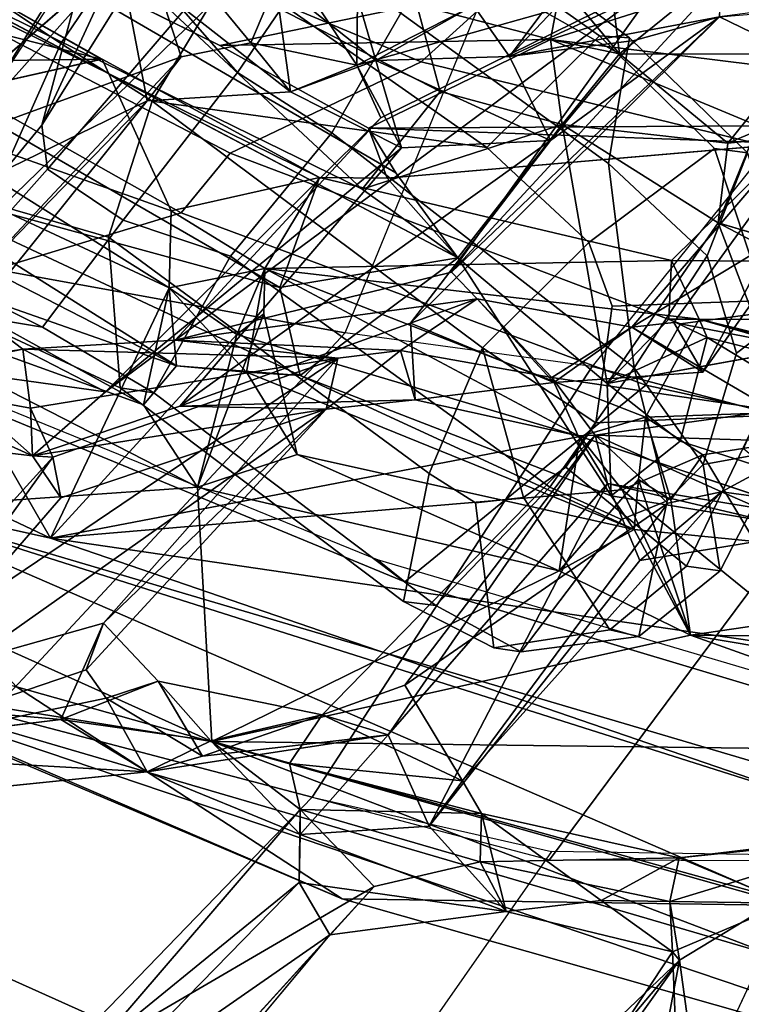
# Model space of a CAD drawing. Units: inches. Extents: x -2 to 132, y -6 to 122.
# Drawn here: x 32 to 33, y 16 to 17 of the extents above; entities that cross this region are included whole.
import ezdxf

# ---------------------------------------------------------------- set-up
doc = ezdxf.new("R2010")
doc.units = ezdxf.units.IN
doc.header["$MEASUREMENT"] = 0
for name, color, linetype in [('SEAT-BACK', 5, 'Continuous'), ('SEAT-BACKFABRIC', 5, 'Continuous'), ('SEAT-FRAME', 5, 'Continuous'), ('SEAT-KNOBS', 5, 'Continuous'), ('SEAT-OTHER', 7, 'Continuous')]:
    doc.layers.add(name, color=color, linetype=linetype)
doc.styles.get("Standard").update_dxf_attribs({"font": 'arial.ttf'})

# ---------------------------------------------------------------- blocks, each defined once
blk = doc.blocks.new('1mirra2_arms_adjlumbar_bfly_0t')
at = {"layer": 'SEAT-BACK'}
for points in [[(-8.9319, 6.268, 16.6044), (-9.2923, 5.7141, 16.4663), (-8.6655, 7.192, 17.3037)], [(-9.2923, 5.7141, 16.4663), (-8.9229, 6.5725, 17.0716), (-8.6655, 7.192, 17.3037)], [(-8.679, 6.2102, 16.8522), (-8.2516, 7.1122, 17.4534), (-7.9681, 6.6189, 17.8015)], [(-8.2516, 7.1122, 17.4534), (-8.679, 6.2102, 16.8522), (-8.5973, 6.5777, 16.8914)], [(-7.6295, 7.0484, 18.3658), (-7.8635, 6.124, 18.2208), (-7.8691, 6.543, 18.0207)], [(-7.6381, 6.5219, 18.5571), (-7.8635, 6.124, 18.2208), (-7.6295, 7.0484, 18.3658)], [(-8.592, 5.9599, 17.3577), (-8.6485, 6.7714, 17.3696), (-9.0247, 5.9358, 16.8667)], [(-8.6485, 6.7714, 17.3696), (-8.9229, 6.5725, 17.0716), (-9.0247, 5.9358, 16.8667)], [(-8.2302, 6.6665, 17.8034), (-8.6485, 6.7714, 17.3696), (-8.592, 5.9599, 17.3577)], [(-8.592, 5.9599, 17.3577), (-8.4518, 6.0521, 17.5187), (-8.2302, 6.6665, 17.8034)], [(-8.4518, 6.0521, 17.5187), (-8.2164, 6.4773, 17.8484), (-8.2302, 6.6665, 17.8034)], [(-8.2524, 5.8201, 17.9895), (-7.7803, 6.6358, 18.6547), (-8.0662, 6.5026, 18.1054)], [(-8.2529, 6.0082, 17.507), (-8.679, 6.2102, 16.8522), (-7.9681, 6.6189, 17.8015)], [(-8.2704, 6.372, 33.7624), (-7.8596, 5.9878, 32.4223), (-8.0945, 6.6296, 33.4658)], [(-7.9474, 6.4955, 17.9188), (-8.2529, 6.0082, 17.507), (-7.9681, 6.6189, 17.8015)], [(-8.1536, 6.6255, 33.4063), (-7.6919, 6.0924, 31.825), (-8.1608, 6.51, 33.298)], [(-7.5827, 6.0775, 31.7628), (-8.0945, 6.6296, 33.4658), (-7.8596, 5.9878, 32.4223)], [(-8.9229, 6.5725, 17.0716), (-9.7121, 4.2369, 16.0076), (-9.3892, 4.9798, 16.4293)], [(-9.7121, 4.2369, 16.0076), (-8.9229, 6.5725, 17.0716), (-9.2923, 5.7141, 16.4663)], [(-8.5973, 6.5777, 16.8914), (-9.1402, 4.8665, 16.2525), (-9.5099, 3.4903, 15.6849)], [(-9.5099, 3.4903, 15.6849), (-9.3039, 4.9489, 16.0107), (-8.5973, 6.5777, 16.8914)], [(-9.0247, 5.9358, 16.8667), (-8.9229, 6.5725, 17.0716), (-9.3892, 4.9798, 16.4293)], [(-8.9319, 6.268, 16.6044), (-8.5973, 6.5777, 16.8914), (-9.3039, 4.9489, 16.0107)], [(-8.5973, 6.5777, 16.8914), (-8.679, 6.2102, 16.8522), (-9.1402, 4.8665, 16.2525)], [(-9.0765, 6.0457, 35.638), (-9.1106, 6.3794, 35.9008), (-9.0465, 6.5709, 35.855)], [(-8.9508, 6.1152, 35.3701), (-9.0765, 6.0457, 35.638), (-9.0465, 6.5709, 35.855)], [(-8.9532, 6.5808, 35.8803), (-8.5409, 6.2062, 34.4256), (-9.0465, 6.5709, 35.855)], [(-8.4593, 5.7412, 33.7654), (-9.0465, 6.5709, 35.855), (-8.6099, 6.1928, 34.4113)], [(-9.0465, 6.5709, 35.855), (-8.4593, 5.7412, 33.7654), (-8.9028, 6.1493, 35.2194)], [(-8.5409, 6.2062, 34.4256), (-8.6099, 6.1928, 34.4113), (-9.0465, 6.5709, 35.855)], [(-8.9508, 6.1152, 35.3701), (-9.0465, 6.5709, 35.855), (-8.9028, 6.1493, 35.2194)], [(-9.0036, 6.3267, 35.9251), (-8.9873, 6.1928, 35.7647), (-8.9532, 6.5808, 35.8803)], [(-8.9532, 6.5808, 35.8803), (-8.9873, 6.1928, 35.7647), (-8.8232, 6.1199, 35.2511)], [(-8.5409, 6.2062, 34.4256), (-8.9532, 6.5808, 35.8803), (-8.3727, 5.7211, 33.7976)], [(-8.9532, 6.5808, 35.8803), (-8.8232, 6.1199, 35.2511), (-8.3727, 5.7211, 33.7976)], [(-8.3892, 6.4103, 33.8649), (-8.5386, 6.2405, 34.1683), (-8.4999, 6.5701, 34.3222)], [(-8.4999, 6.5701, 34.3222), (-8.5386, 6.2405, 34.1683), (-8.4032, 6.54, 34.3122)], [(-8.5386, 6.2405, 34.1683), (-8.4575, 6.2444, 34.2604), (-8.4032, 6.54, 34.3122)], [(-8.4032, 6.54, 34.3122), (-8.4575, 6.2444, 34.2604), (-8.357, 6.2571, 33.9834)], [(-8.2704, 6.372, 33.7624), (-8.4032, 6.54, 34.3122), (-8.357, 6.2571, 33.9834)], [(-7.8691, 6.543, 18.0207), (-7.8635, 6.124, 18.2208), (-7.9474, 6.4955, 17.9188)], [(-8.402, 5.7855, 17.7146), (-8.0662, 6.5026, 18.1054), (-8.3855, 5.996, 17.6622)], [(-8.402, 5.7855, 17.7146), (-8.2524, 5.8201, 17.9895), (-8.0662, 6.5026, 18.1054)], [(-7.9346, 6.0459, 32.3769), (-8.3892, 6.4103, 33.8649), (-8.1608, 6.51, 33.298)], [(-8.3855, 5.996, 17.6622), (-8.0662, 6.5026, 18.1054), (-8.1569, 6.4409, 17.9559)], [(-7.6919, 6.0924, 31.825), (-7.9346, 6.0459, 32.3769), (-8.1608, 6.51, 33.298)], [(-7.9474, 6.4955, 17.9188), (-8.122, 6.0049, 17.7206), (-8.2529, 6.0082, 17.507)], [(-8.0849, 5.6798, 18.3819), (-7.6834, 6.4994, 18.9224), (-8.2015, 5.5171, 18.1673)], [(-7.9474, 6.4955, 17.9188), (-7.8635, 6.122, 18.2216), (-8.122, 6.0049, 17.7206)], [(-7.5598, 6.2424, 19.3281), (-7.6834, 6.4994, 18.9224), (-8.0849, 5.6798, 18.3819)], [(-8.2164, 6.4773, 17.8484), (-8.4518, 6.0521, 17.5187), (-8.3855, 5.996, 17.6622)], [(-8.3855, 5.996, 17.6622), (-8.1569, 6.4409, 17.9559), (-8.2164, 6.4773, 17.8484)], [(-8.3892, 6.4103, 33.8649), (-8.4295, 6.1167, 33.9392), (-8.5386, 6.2405, 34.1683)], [(-8.4295, 6.1167, 33.9392), (-8.3892, 6.4103, 33.8649), (-8.357, 6.2571, 33.9834)], [(-7.9346, 6.0459, 32.3769), (-8.2704, 6.372, 33.7624), (-8.3892, 6.4103, 33.8649)], [(-8.3892, 6.4103, 33.8649), (-8.2704, 6.372, 33.7624), (-8.357, 6.2571, 33.9834)], [(-7.6034, 6.4021, 18.7911), (-7.7714, 5.5866, 18.7116), (-7.8406, 5.9221, 18.4072)], [(-7.9346, 6.0459, 32.3769), (-7.8596, 5.9878, 32.4223), (-8.2704, 6.372, 33.7624)], [(-9.2923, 5.7141, 16.4663), (-8.9319, 6.268, 16.6044), (-9.3039, 4.9489, 16.0107)], [(-8.4575, 6.2444, 34.2604), (-8.3727, 5.7211, 33.7976), (-8.357, 6.2571, 33.9834)], [(-8.357, 6.2571, 33.9834), (-8.3421, 5.998, 33.856), (-8.4295, 6.1167, 33.9392)], [(-8.3421, 5.998, 33.856), (-8.357, 6.2571, 33.9834), (-8.3727, 5.7211, 33.7976)], [(-8.4593, 5.7412, 33.7654), (-8.6099, 6.1928, 34.4113), (-8.5386, 6.2405, 34.1683)], [(-8.6099, 6.1928, 34.4113), (-8.5409, 6.2062, 34.4256), (-8.5386, 6.2405, 34.1683)], [(-8.4575, 6.2444, 34.2604), (-8.5409, 6.2062, 34.4256), (-8.3727, 5.7211, 33.7976)], [(-8.5386, 6.2405, 34.1683), (-8.5409, 6.2062, 34.4256), (-8.4575, 6.2444, 34.2604)], [(-8.4593, 5.7412, 33.7654), (-8.5386, 6.2405, 34.1683), (-8.4539, 5.9899, 33.8085)], [(-7.9185, 5.5471, 18.7116), (-7.5598, 6.2424, 19.3281), (-8.0849, 5.6798, 18.3819)], [(-7.7714, 5.5866, 18.7116), (-7.5598, 6.2424, 19.3281), (-7.9185, 5.5471, 18.7116)], [(-8.8703, 4.9002, 16.6078), (-9.1402, 4.8665, 16.2525), (-8.679, 6.2102, 16.8522)], [(-8.679, 6.2102, 16.8522), (-8.5963, 5.2377, 17.069), (-8.8703, 4.9002, 16.6078)], [(-8.3323, 5.8931, 17.4111), (-8.5057, 5.3094, 17.1853), (-8.679, 6.2102, 16.8522)], [(-8.3323, 5.8931, 17.4111), (-8.679, 6.2102, 16.8522), (-8.2529, 6.0082, 17.507)], [(-8.5057, 5.3094, 17.1853), (-8.5963, 5.2377, 17.069), (-8.679, 6.2102, 16.8522)], [(-9.0235, 5.9372, 35.7344), (-8.9873, 6.1928, 35.7647), (-9.0765, 6.0457, 35.638)], [(-8.9873, 6.1928, 35.7647), (-9.0235, 5.9372, 35.7344), (-8.922, 6.0269, 35.492)], [(-8.8232, 6.1199, 35.2511), (-8.9873, 6.1928, 35.7647), (-8.922, 6.0269, 35.492)], [(-9.354, 5.7349, 36.3251), (-9.7834, 6.0941, 37.9494), (-9.6558, 6.1689, 37.5534)], [(-9.2648, 5.7871, 36.0975), (-9.6558, 6.1689, 37.5534), (-9.5505, 6.1373, 37.4563)], [(-9.2648, 5.7871, 36.0975), (-9.354, 5.7349, 36.3251), (-9.6558, 6.1689, 37.5534)], [(-9.6864, 6.0366, 37.8449), (-9.2716, 5.6594, 36.33), (-9.5505, 6.1373, 37.4563)], [(-9.5505, 6.1373, 37.4563), (-9.1407, 5.7851, 36.0107), (-9.2648, 5.7871, 36.0975)], [(-9.1407, 5.7851, 36.0107), (-9.5505, 6.1373, 37.4563), (-9.2716, 5.6594, 36.33)], [(-8.9028, 6.1493, 35.2194), (-8.4593, 5.7412, 33.7654), (-8.8232, 6.1199, 35.2511)], [(-8.4593, 5.7412, 33.7654), (-8.3727, 5.7211, 33.7976), (-8.8232, 6.1199, 35.2511)], [(-8.3421, 5.998, 33.856), (-7.9636, 5.6479, 32.4506), (-8.4295, 6.1167, 33.9392)], [(-8.0648, 5.7523, 17.9973), (-8.122, 6.0049, 17.7206), (-7.8635, 6.122, 18.2216)], [(-8.9508, 6.1152, 35.3701), (-9.0498, 5.9516, 35.5381), (-9.0765, 6.0457, 35.638)], [(-9.0498, 5.9516, 35.5381), (-8.9508, 6.1152, 35.3701), (-8.922, 6.0269, 35.492)], [(-7.9346, 6.0459, 32.3769), (-7.6919, 6.0924, 31.825), (-7.9192, 5.8018, 32.2223)], [(-7.6919, 6.0924, 31.825), (-7.7297, 5.8277, 31.7857), (-7.9192, 5.8018, 32.2223)], [(-7.836, 5.8692, 32.3064), (-7.5827, 6.0775, 31.7628), (-7.8596, 5.9878, 32.4223)], [(-7.836, 5.8692, 32.3064), (-7.6925, 5.8087, 31.9172), (-7.5827, 6.0775, 31.7628)], [(-8.2529, 6.0082, 17.507), (-8.3855, 5.996, 17.6622), (-8.4518, 6.0521, 17.5187)], [(-9.0765, 6.0457, 35.638), (-9.0136, 5.6358, 35.3316), (-9.183, 5.7853, 35.8384)], [(-9.0765, 6.0457, 35.638), (-9.183, 5.7853, 35.8384), (-9.0235, 5.9372, 35.7344)], [(-9.0765, 6.0457, 35.638), (-9.0498, 5.9516, 35.5381), (-9.0136, 5.6358, 35.3316)], [(-8.922, 6.0269, 35.492), (-8.9797, 5.7479, 35.5224), (-9.0498, 5.9516, 35.5381)], [(-8.922, 6.0269, 35.492), (-9.0235, 5.9372, 35.7344), (-8.9797, 5.7479, 35.5224)], [(-8.2197, 5.8453, 17.5954), (-8.3962, 5.8766, 17.6213), (-8.2529, 6.0082, 17.507)], [(-8.2529, 6.0082, 17.507), (-8.3962, 5.8766, 17.6213), (-8.3855, 5.996, 17.6622)], [(-8.2529, 6.0082, 17.507), (-8.122, 6.0049, 17.7206), (-8.2197, 5.8453, 17.5954)], [(-8.2197, 5.8453, 17.5954), (-8.122, 6.0049, 17.7206), (-8.0648, 5.7523, 17.9973)], [(-8.4539, 5.9899, 33.8085), (-8.4432, 5.5897, 33.593), (-8.4593, 5.7412, 33.7654)], [(-8.4539, 5.9899, 33.8085), (-8.3131, 5.5974, 33.2102), (-8.4432, 5.5897, 33.593)], [(-8.3131, 5.5974, 33.2102), (-8.4539, 5.9899, 33.8085), (-8.0018, 5.3596, 32.1978)], [(-8.0147, 5.6132, 32.3884), (-8.0018, 5.3596, 32.1978), (-8.4539, 5.9899, 33.8085)], [(-8.3962, 5.8766, 17.6213), (-8.402, 5.7855, 17.7146), (-8.3855, 5.996, 17.6622)], [(-8.3595, 5.6148, 33.6718), (-8.3421, 5.998, 33.856), (-8.3727, 5.7211, 33.7976)], [(-8.3421, 5.998, 33.856), (-8.3595, 5.6148, 33.6718), (-8.2717, 5.4842, 33.3501)], [(-8.3421, 5.998, 33.856), (-8.2717, 5.4842, 33.3501), (-8.2261, 5.5278, 33.1666)], [(-8.3421, 5.998, 33.856), (-8.2261, 5.5278, 33.1666), (-7.728, 5.1712, 31.6809)], [(-7.728, 5.1712, 31.6809), (-7.9636, 5.6479, 32.4506), (-8.3421, 5.998, 33.856)], [(-8.9797, 5.7479, 35.5224), (-9.0136, 5.6358, 35.3316), (-9.0498, 5.9516, 35.5381)], [(-9.0247, 5.9358, 16.8667), (-8.7344, 5.3447, 17.1755), (-8.592, 5.9599, 17.3577)], [(-8.5365, 5.7904, 17.4629), (-8.592, 5.9599, 17.3577), (-8.7344, 5.3447, 17.1755)], [(-8.2969, 5.8472, 17.5108), (-8.3323, 5.8931, 17.4111), (-8.592, 5.9599, 17.3577)], [(-8.5365, 5.7904, 17.4629), (-8.2969, 5.8472, 17.5108), (-8.592, 5.9599, 17.3577)], [(-9.0247, 5.9358, 16.8667), (-9.4243, 4.4951, 16.3007), (-9.042, 4.5673, 16.7672)], [(-9.0247, 5.9358, 16.8667), (-9.3892, 4.9798, 16.4293), (-9.4243, 4.4951, 16.3007)], [(-9.183, 5.7853, 35.8384), (-9.1407, 5.7851, 36.0107), (-9.0235, 5.9372, 35.7344)], [(-9.1407, 5.7851, 36.0107), (-9.0625, 5.8034, 35.8319), (-9.0235, 5.9372, 35.7344)], [(-8.9797, 5.7479, 35.5224), (-9.0235, 5.9372, 35.7344), (-9.0625, 5.8034, 35.8319)], [(-8.8439, 5.1212, 17.0371), (-9.0247, 5.9358, 16.8667), (-9.042, 4.5673, 16.7672)], [(-9.0247, 5.9358, 16.8667), (-8.8439, 5.1212, 17.0371), (-8.7344, 5.3447, 17.1755)], [(-7.8301, 5.3596, 18.6783), (-7.9812, 5.6692, 18.2138), (-7.8406, 5.9221, 18.4072)], [(-7.8545, 5.2422, 18.93), (-7.5881, 5.275, 19.4783), (-7.4744, 5.9169, 19.5988)], [(-7.8301, 5.3596, 18.6783), (-7.8406, 5.9221, 18.4072), (-7.7714, 5.5866, 18.7116)], [(-8.5057, 5.3094, 17.1853), (-8.3323, 5.8931, 17.4111), (-8.2197, 5.8453, 17.5954)], [(-8.3323, 5.8931, 17.4111), (-8.2969, 5.8472, 17.5108), (-8.2197, 5.8453, 17.5954)], [(-8.402, 5.7855, 17.7146), (-8.3962, 5.8766, 17.6213), (-8.6643, 5.2172, 17.3363)], [(-8.6643, 5.2172, 17.3363), (-8.3962, 5.8766, 17.6213), (-8.5365, 5.7904, 17.4629)], [(-7.836, 5.8692, 32.3064), (-7.9192, 5.8018, 32.2223), (-7.8741, 5.689, 32.3264)], [(-7.8741, 5.689, 32.3264), (-7.6925, 5.8087, 31.9172), (-7.836, 5.8692, 32.3064)], [(-8.4731, 5.198, 17.2688), (-8.5057, 5.3094, 17.1853), (-8.2197, 5.8453, 17.5954)], [(-8.2197, 5.8453, 17.5954), (-8.3059, 5.1063, 17.609), (-8.4731, 5.198, 17.2688)], [(-8.2197, 5.8453, 17.5954), (-8.2064, 5.1537, 17.827), (-8.3059, 5.1063, 17.609)], [(-8.2197, 5.8453, 17.5954), (-8.0648, 5.7523, 17.9973), (-8.2064, 5.1537, 17.827)], [(-8.2015, 5.5171, 18.1673), (-8.2524, 5.8201, 17.9895), (-8.402, 5.7855, 17.7146)], [(-7.7297, 5.8277, 31.7857), (-7.8659, 5.6566, 31.9944), (-7.9192, 5.8018, 32.2223)], [(-7.8659, 5.6566, 31.9944), (-7.7297, 5.8277, 31.7857), (-7.7582, 5.688, 31.983)], [(-9.0625, 5.8034, 35.8319), (-9.1475, 5.4767, 35.9178), (-9.0915, 5.5094, 35.7436)], [(-9.1407, 5.7851, 36.0107), (-9.1475, 5.4767, 35.9178), (-9.0625, 5.8034, 35.8319)], [(-9.0625, 5.8034, 35.8319), (-9.0915, 5.5094, 35.7436), (-8.9797, 5.7479, 35.5224)], [(-8.0147, 5.6132, 32.3884), (-7.9192, 5.8018, 32.2223), (-7.8659, 5.6566, 31.9944)], [(-7.9192, 5.8018, 32.2223), (-8.0147, 5.6132, 32.3884), (-7.8741, 5.689, 32.3264)], [(-7.8741, 5.689, 32.3264), (-7.7582, 5.688, 31.983), (-7.6925, 5.8087, 31.9172)], [(-9.3142, 5.4347, 36.0559), (-9.354, 5.7349, 36.3251), (-9.2648, 5.7871, 36.0975)], [(-9.183, 5.7853, 35.8384), (-9.3142, 5.4347, 36.0559), (-9.2648, 5.7871, 36.0975)], [(-9.1689, 5.5656, 35.6819), (-9.3142, 5.4347, 36.0559), (-9.183, 5.7853, 35.8384)], [(-9.2294, 5.4792, 36.1459), (-9.1407, 5.7851, 36.0107), (-9.2716, 5.6594, 36.33)], [(-9.2648, 5.7871, 36.0975), (-9.1407, 5.7851, 36.0107), (-9.183, 5.7853, 35.8384)], [(-9.2294, 5.4792, 36.1459), (-9.1475, 5.4767, 35.9178), (-9.1407, 5.7851, 36.0107)], [(-9.183, 5.7853, 35.8384), (-9.0136, 5.6358, 35.3316), (-9.1689, 5.5656, 35.6819)], [(-8.6643, 5.2172, 17.3363), (-8.5365, 5.7904, 17.4629), (-8.7344, 5.3447, 17.1755)], [(-8.6068, 5.2563, 17.4632), (-8.402, 5.7855, 17.7146), (-8.6643, 5.2172, 17.3363)], [(-8.2015, 5.5171, 18.1673), (-8.402, 5.7855, 17.7146), (-8.6068, 5.2563, 17.4632)], [(-8.9797, 5.7479, 35.5224), (-9.0915, 5.5094, 35.7436), (-8.9292, 5.607, 35.3633)], [(-9.0136, 5.6358, 35.3316), (-8.9797, 5.7479, 35.5224), (-8.5037, 5.2835, 33.8802)], [(-8.9797, 5.7479, 35.5224), (-8.9292, 5.607, 35.3633), (-8.5037, 5.2835, 33.8802)], [(-8.3595, 5.6148, 33.6718), (-8.4593, 5.7412, 33.7654), (-8.4432, 5.5897, 33.593)], [(-8.3595, 5.6148, 33.6718), (-8.3727, 5.7211, 33.7976), (-8.4593, 5.7412, 33.7654)], [(-9.3039, 4.9489, 16.0107), (-9.7121, 4.2369, 16.0076), (-9.2923, 5.7141, 16.4663)], [(-7.8741, 5.689, 32.3264), (-7.9636, 5.6479, 32.4506), (-7.728, 5.1712, 31.6809)], [(-7.7722, 5.4906, 31.9288), (-7.8741, 5.689, 32.3264), (-7.728, 5.1712, 31.6809)], [(-7.8741, 5.689, 32.3264), (-7.7722, 5.4906, 31.9288), (-7.7582, 5.688, 31.983)], [(-7.7582, 5.688, 31.983), (-7.7722, 5.4906, 31.9288), (-7.8659, 5.6566, 31.9944)], [(-8.2015, 5.5171, 18.1673), (-7.9748, 5.3394, 18.676), (-8.0849, 5.6798, 18.3819)], [(-7.9185, 5.5471, 18.7116), (-8.0849, 5.6798, 18.3819), (-7.9748, 5.3394, 18.676)], [(-7.9812, 5.6692, 18.2138), (-8.0071, 4.9518, 18.3013), (-8.0661, 5.6373, 18.0356)], [(-8.0071, 4.9518, 18.3013), (-7.9812, 5.6692, 18.2138), (-7.9771, 5.0066, 18.389)], [(-7.9771, 5.0066, 18.389), (-7.9812, 5.6692, 18.2138), (-7.8301, 5.3596, 18.6783)], [(-8.0018, 5.3596, 32.1978), (-8.0147, 5.6132, 32.3884), (-7.8659, 5.6566, 31.9944)], [(-7.8659, 5.6566, 31.9944), (-7.8594, 5.4294, 31.8307), (-8.0018, 5.3596, 32.1978)], [(-7.7722, 5.4906, 31.9288), (-7.8594, 5.4294, 31.8307), (-7.8659, 5.6566, 31.9944)], [(-8.5855, 5.2624, 33.8631), (-9.1689, 5.5656, 35.6819), (-9.0136, 5.6358, 35.3316)], [(-8.5037, 5.2835, 33.8802), (-8.5855, 5.2624, 33.8631), (-9.0136, 5.6358, 35.3316)], [(-8.4056, 5.3569, 33.6664), (-8.2717, 5.4842, 33.3501), (-8.3595, 5.6148, 33.6718)], [(-8.9292, 5.607, 35.3633), (-9.0915, 5.5094, 35.7436), (-8.6195, 5.1597, 34.2388)], [(-8.6195, 5.1597, 34.2388), (-8.5037, 5.2835, 33.8802), (-8.9292, 5.607, 35.3633)], [(-8.4141, 5.3538, 33.4057), (-8.4432, 5.5897, 33.593), (-8.3131, 5.5974, 33.2102)], [(-8.4141, 5.3538, 33.4057), (-8.3131, 5.5974, 33.2102), (-8.2717, 5.4842, 33.3501)], [(-8.3131, 5.5974, 33.2102), (-8.0018, 5.3596, 32.1978), (-7.7915, 5.0718, 31.4876)], [(-8.5855, 5.2624, 33.8631), (-8.7167, 5.2073, 34.1905), (-9.1689, 5.5656, 35.6819)], [(-9.844, 5.4581, 37.9237), (-9.7924, 5.5545, 38.1218), (-9.3972, 5.1401, 36.4616)], [(-9.7924, 5.5545, 38.1218), (-9.7482, 5.4357, 37.9536), (-9.3972, 5.1401, 36.4616)], [(-8.4158, 5.2632, 17.8204), (-8.2015, 5.5171, 18.1673), (-8.6068, 5.2563, 17.4632)], [(-8.2015, 5.5171, 18.1673), (-8.4158, 5.2632, 17.8204), (-7.9748, 5.3394, 18.676)], [(-7.7285, 5.0688, 31.5643), (-7.728, 5.1712, 31.6809), (-8.2261, 5.5278, 33.1666)], [(-8.2261, 5.5278, 33.1666), (-7.7915, 5.0718, 31.4876), (-7.7285, 5.0688, 31.5643)], [(-8.6001, 5.0687, 34.1026), (-8.6195, 5.1597, 34.2388), (-9.0915, 5.5094, 35.7436)], [(-9.2229, 5.1407, 36.0169), (-9.2294, 5.4792, 36.1459), (-9.2973, 5.1562, 36.2663)], [(-9.1475, 5.4767, 35.9178), (-9.2294, 5.4792, 36.1459), (-9.2229, 5.1407, 36.0169)], [(-8.2717, 5.4842, 33.3501), (-8.3195, 5.221, 33.3738), (-8.4141, 5.3538, 33.4057)], [(-8.3195, 5.221, 33.3738), (-8.2717, 5.4842, 33.3501), (-8.4056, 5.3569, 33.6664)], [(-9.2956, 5.2731, 36.0187), (-9.3142, 5.4347, 36.0559), (-9.1475, 5.4767, 35.9178)], [(-9.1475, 5.4767, 35.9178), (-9.2229, 5.1407, 36.0169), (-9.2956, 5.2731, 36.0187)], [(-9.6918, 5.1392, 37.2231), (-9.844, 5.4581, 37.9237), (-9.383, 5.152, 36.1717)], [(-9.3972, 5.1401, 36.4616), (-9.383, 5.152, 36.1717), (-9.844, 5.4581, 37.9237)], [(-9.7532, 5.207, 37.8119), (-9.3972, 5.1401, 36.4616), (-9.7482, 5.4357, 37.9536)], [(-9.383, 5.152, 36.1717), (-9.3142, 5.4347, 36.0559), (-9.2956, 5.2731, 36.0187)], [(-7.8594, 5.4294, 31.8307), (-7.8317, 5.2171, 31.6381), (-8.0018, 5.3596, 32.1978)], [(-7.7915, 5.0718, 31.4876), (-7.8594, 5.4294, 31.8307), (-7.6926, 5.0705, 31.1644)], [(-7.8594, 5.4294, 31.8307), (-7.3795, 5.0717, 30.1992), (-7.2946, 4.8933, 29.7722)], [(-7.2946, 4.8933, 29.7722), (-7.6926, 5.0705, 31.1644), (-7.8594, 5.4294, 31.8307)], [(-7.8317, 5.2171, 31.6381), (-7.8594, 5.4294, 31.8307), (-7.7915, 5.0718, 31.4876)], [(-8.5047, 5.3121, 33.6444), (-8.5037, 5.2835, 33.8802), (-8.4056, 5.3569, 33.6664)], [(-8.5037, 5.2835, 33.8802), (-8.4614, 4.9795, 33.6585), (-8.4056, 5.3569, 33.6664)], [(-8.3195, 5.221, 33.3738), (-8.4056, 5.3569, 33.6664), (-8.4614, 4.9795, 33.6585)], [(-8.3963, 5.1005, 33.215), (-8.4141, 5.3538, 33.4057), (-8.3195, 5.221, 33.3738)], [(-7.7915, 5.0718, 31.4876), (-8.0018, 5.3596, 32.1978), (-7.8317, 5.2171, 31.6381)], [(-7.8803, 4.9564, 18.5866), (-7.9771, 5.0066, 18.389), (-7.8301, 5.3596, 18.6783)], [(-7.9748, 5.3394, 18.676), (-7.8545, 5.2422, 18.93), (-7.8301, 5.3596, 18.6783)], [(-7.8803, 4.9564, 18.5866), (-7.8301, 5.3596, 18.6783), (-7.6706, 4.8565, 19.0599)], [(-7.8545, 5.2422, 18.93), (-7.7354, 5.3411, 18.9452), (-7.8301, 5.3596, 18.6783)], [(-7.7354, 5.3411, 18.9452), (-7.6706, 4.8565, 19.0599), (-7.8301, 5.3596, 18.6783)], [(-8.6643, 5.2172, 17.3363), (-8.7344, 5.3447, 17.1755), (-8.5791, 5.2098, 17.2502)], [(-8.4158, 5.2632, 17.8204), (-8.1423, 5.0743, 18.3873), (-7.9748, 5.3394, 18.676)], [(-8.1423, 5.0743, 18.3873), (-8.0067, 5.0578, 18.6508), (-7.9748, 5.3394, 18.676)], [(-7.9748, 5.3394, 18.676), (-8.0067, 5.0578, 18.6508), (-7.8545, 5.2422, 18.93)], [(-8.5047, 5.3121, 33.6444), (-8.648, 4.8838, 33.856), (-8.5855, 5.2624, 33.8631)], [(-8.5855, 5.2624, 33.8631), (-8.5037, 5.2835, 33.8802), (-8.5047, 5.3121, 33.6444)], [(-8.6001, 5.0687, 34.1026), (-8.5037, 5.2835, 33.8802), (-8.6195, 5.1597, 34.2388)], [(-8.5156, 4.9122, 33.7941), (-8.5037, 5.2835, 33.8802), (-8.6001, 5.0687, 34.1026)], [(-8.5037, 5.2835, 33.8802), (-8.5156, 4.9122, 33.7941), (-8.4614, 4.9795, 33.6585)], [(-9.383, 5.152, 36.1717), (-9.2956, 5.2731, 36.0187), (-9.2999, 4.9563, 35.8194)], [(-9.2229, 5.1407, 36.0169), (-9.2999, 4.9563, 35.8194), (-9.2956, 5.2731, 36.0187)], [(-8.6684, 4.9115, 34.0141), (-8.7167, 5.2073, 34.1905), (-8.5855, 5.2624, 33.8631)], [(-8.6684, 4.9115, 34.0141), (-8.5855, 5.2624, 33.8631), (-8.648, 4.8838, 33.856)], [(-8.5135, 5.1386, 17.6412), (-8.4158, 5.2632, 17.8204), (-8.6068, 5.2563, 17.4632)], [(-8.3376, 5.0929, 17.6616), (-8.4158, 5.2632, 17.8204), (-8.5135, 5.1386, 17.6412)], [(-8.4158, 5.2632, 17.8204), (-8.3662, 4.989, 17.9477), (-8.1423, 5.0743, 18.3873)], [(-8.306, 5.158, 17.7864), (-8.4158, 5.2632, 17.8204), (-8.3376, 5.0929, 17.6616)], [(-7.8545, 5.2422, 18.93), (-7.709, 5.0624, 19.2394), (-7.5881, 5.275, 19.4783)], [(-8.7425, 4.4273, 17.3282), (-8.6068, 5.2563, 17.4632), (-8.6643, 5.2172, 17.3363)], [(-8.6068, 5.2563, 17.4632), (-8.7425, 4.4273, 17.3282), (-8.5135, 5.1386, 17.6412)], [(-8.5372, 5.1004, 17.1518), (-8.8703, 4.9002, 16.6078), (-8.5963, 5.2377, 17.069)], [(-8.0067, 5.0578, 18.6508), (-7.8559, 4.7017, 18.9447), (-7.8545, 5.2422, 18.93)], [(-7.8559, 4.7017, 18.9447), (-7.709, 5.0624, 19.2394), (-7.8545, 5.2422, 18.93)], [(-8.7425, 4.4273, 17.3282), (-8.6643, 5.2172, 17.3363), (-8.8439, 5.1212, 17.0371)], [(-8.6643, 5.2172, 17.3363), (-8.5791, 5.2098, 17.2502), (-8.8439, 5.1212, 17.0371)], [(-8.3195, 5.221, 33.3738), (-8.4614, 4.9795, 33.6585), (-7.967, 4.6375, 32.1117)], [(-8.3195, 5.221, 33.3738), (-8.3118, 5.1497, 33.2298), (-8.3963, 5.1005, 33.215)], [(-7.967, 4.6375, 32.1117), (-7.8312, 4.8018, 31.7329), (-8.3195, 5.221, 33.3738)], [(-7.8312, 4.8018, 31.7329), (-8.3118, 5.1497, 33.2298), (-8.3195, 5.221, 33.3738)], [(-9.3972, 5.1401, 36.4616), (-9.7532, 5.207, 37.8119), (-9.6204, 5.1095, 37.3176)], [(-8.8439, 5.1212, 17.0371), (-8.5791, 5.2098, 17.2502), (-8.6134, 5.1548, 17.1119)], [(-8.6001, 5.0687, 34.1026), (-8.7167, 5.2073, 34.1905), (-8.6684, 4.9115, 34.0141)], [(-8.5791, 5.2098, 17.2502), (-8.4731, 5.198, 17.2688), (-8.6134, 5.1548, 17.1119)], [(-8.6134, 5.1548, 17.1119), (-8.4731, 5.198, 17.2688), (-8.5372, 5.1004, 17.1518)], [(-8.4731, 5.198, 17.2688), (-8.4504, 4.5531, 17.3683), (-8.5372, 5.1004, 17.1518)], [(-8.4504, 4.5531, 17.3683), (-8.4731, 5.198, 17.2688), (-8.3059, 5.1063, 17.609)], [(-9.2999, 4.9563, 35.8194), (-9.6918, 5.1392, 37.2231), (-9.383, 5.152, 36.1717)], [(-9.1864, 4.7928, 35.7345), (-9.2973, 5.1562, 36.2663), (-9.3972, 5.1401, 36.4616)], [(-9.3972, 5.1401, 36.4616), (-9.2973, 5.1562, 36.2663), (-9.383, 5.152, 36.1717)], [(-9.1864, 4.7928, 35.7345), (-9.2229, 5.1407, 36.0169), (-9.2973, 5.1562, 36.2663)], [(-7.8312, 4.8018, 31.7329), (-8.3963, 5.1005, 33.215), (-8.3118, 5.1497, 33.2298)], [(-8.3059, 5.1063, 17.609), (-8.306, 5.158, 17.7864), (-8.3376, 5.0929, 17.6616)], [(-8.306, 5.158, 17.7864), (-8.3059, 5.1063, 17.609), (-8.2064, 5.1537, 17.827)], [(-8.2077, 4.9996, 17.8586), (-8.2064, 5.1537, 17.827), (-8.0071, 4.9518, 18.3013)], [(-9.1864, 4.7928, 35.7345), (-9.3972, 5.1401, 36.4616), (-9.6204, 5.1095, 37.3176)], [(-9.2229, 5.1407, 36.0169), (-9.1864, 4.7928, 35.7345), (-9.2042, 4.9845, 35.8068)], [(-8.7425, 4.4273, 17.3282), (-8.3376, 5.0929, 17.6616), (-8.5135, 5.1386, 17.6412)], [(-8.8439, 5.1212, 17.0371), (-9.042, 4.5673, 16.7672), (-8.9241, 4.6458, 16.9193)], [(-8.8439, 5.1212, 17.0371), (-8.9241, 4.6458, 16.9193), (-8.8499, 4.529, 17.0852)], [(-8.8499, 4.529, 17.0852), (-8.7425, 4.4273, 17.3282), (-8.8439, 5.1212, 17.0371)], [(-8.4504, 4.5531, 17.3683), (-8.8703, 4.9002, 16.6078), (-8.5372, 5.1004, 17.1518)], [(-8.3059, 5.1063, 17.609), (-8.5144, 4.3883, 17.3717), (-8.4777, 4.4051, 17.3374)], [(-8.3376, 5.0929, 17.6616), (-8.5144, 4.3883, 17.3717), (-8.3059, 5.1063, 17.609)], [(-7.9356, 4.7749, 31.7188), (-8.3963, 5.1005, 33.215), (-7.8312, 4.8018, 31.7329)], [(-8.3376, 5.0929, 17.6616), (-8.7425, 4.4273, 17.3282), (-8.5144, 4.3883, 17.3717)], [(-8.6684, 4.9115, 34.0141), (-8.6461, 4.7289, 34.0983), (-8.6001, 5.0687, 34.1026)], [(-8.5156, 4.9122, 33.7941), (-8.6001, 5.0687, 34.1026), (-8.6461, 4.7289, 34.0983)], [(-8.5658, 4.273, 17.6825), (-8.4054, 4.1844, 17.9574), (-8.1423, 5.0743, 18.3873)], [(-8.3662, 4.989, 17.9477), (-8.5658, 4.273, 17.6825), (-8.1423, 5.0743, 18.3873)], [(-7.9356, 4.7749, 31.7188), (-7.7915, 5.0718, 31.4876), (-7.7747, 4.8707, 31.3107)], [(-7.7915, 5.0718, 31.4876), (-7.9356, 4.7749, 31.7188), (-7.7661, 4.8764, 31.581)], [(-7.6471, 4.9661, 19.1642), (-7.709, 5.0624, 19.2394), (-7.8559, 4.7017, 18.9447)], [(-7.9793, 4.7861, 18.681), (-7.8559, 4.7017, 18.9447), (-8.0067, 5.0578, 18.6508)]]:
    blk.add_3dface(points, dxfattribs=at)
for points, invisible_edges in [([(-7.6968, 6.5009, 18.5964), (-7.7803, 6.6358, 18.6547), (-8.2524, 5.8201, 17.9895)], 12), ([(-8.1536, 6.6255, 33.4063), (-8.0945, 6.6296, 33.4658), (-7.5827, 6.0775, 31.7628)], 12), ([(-7.6919, 6.0924, 31.825), (-8.1536, 6.6255, 33.4063), (-7.5827, 6.0775, 31.7628)], 2), ([(-7.6968, 6.5009, 18.5964), (-7.8635, 6.122, 18.2216), (-7.6381, 6.5219, 18.5571)], 1), ([(-8.0648, 5.7523, 17.9973), (-7.6968, 6.5009, 18.5964), (-8.2524, 5.8201, 17.9895)], 2), ([(-8.0573, 5.6224, 18.143), (-8.2015, 5.5171, 18.1673), (-7.6834, 6.4994, 18.9224)], 12), ([(-7.8635, 6.122, 18.2216), (-7.6968, 6.5009, 18.5964), (-8.0648, 5.7523, 17.9973)], 1), ([(-7.6034, 6.4021, 18.7911), (-8.0573, 5.6224, 18.143), (-7.6834, 6.4994, 18.9224)], 2), ([(-7.6034, 6.4021, 18.7911), (-7.8406, 5.9221, 18.4072), (-8.0573, 5.6224, 18.143)], 2), ([(-8.9873, 6.1928, 35.7647), (-9.1106, 6.3794, 35.9008), (-9.0765, 6.0457, 35.638)], 1), ([(-9.0036, 6.3267, 35.9251), (-9.1106, 6.3794, 35.9008), (-8.9873, 6.1928, 35.7647)], 2), ([(-8.4539, 5.9899, 33.8085), (-8.5386, 6.2405, 34.1683), (-8.4295, 6.1167, 33.9392)], 12), ([(-8.8232, 6.1199, 35.2511), (-8.9508, 6.1152, 35.3701), (-8.9028, 6.1493, 35.2194)], 1), ([(-8.9508, 6.1152, 35.3701), (-8.8232, 6.1199, 35.2511), (-8.922, 6.0269, 35.492)], 1), ([(-8.4539, 5.9899, 33.8085), (-8.4295, 6.1167, 33.9392), (-8.0147, 5.6132, 32.3884)], 1), ([(-7.9636, 5.6479, 32.4506), (-8.0147, 5.6132, 32.3884), (-8.4295, 6.1167, 33.9392)], 1), ([(-9.7834, 6.0941, 37.9494), (-9.354, 5.7349, 36.3251), (-9.6864, 6.0366, 37.8449)], 2), ([(-8.4518, 6.0521, 17.5187), (-8.592, 5.9599, 17.3577), (-8.2529, 6.0082, 17.507)], 2), ([(-9.2716, 5.6594, 36.33), (-9.6864, 6.0366, 37.8449), (-9.354, 5.7349, 36.3251)], 2), ([(-7.836, 5.8692, 32.3064), (-7.9346, 6.0459, 32.3769), (-7.9192, 5.8018, 32.2223)], 1), ([(-7.8596, 5.9878, 32.4223), (-7.9346, 6.0459, 32.3769), (-7.836, 5.8692, 32.3064)], 2), ([(-8.3323, 5.8931, 17.4111), (-8.2529, 6.0082, 17.507), (-8.592, 5.9599, 17.3577)], 2), ([(-7.8406, 5.9221, 18.4072), (-7.9812, 5.6692, 18.2138), (-8.0573, 5.6224, 18.143)], 12), ([(-7.4744, 5.9169, 19.5988), (-7.7354, 5.3411, 18.9452), (-7.8545, 5.2422, 18.93)], 1), ([(-8.2969, 5.8472, 17.5108), (-8.5365, 5.7904, 17.4629), (-8.3962, 5.8766, 17.6213)], 12), ([(-8.3962, 5.8766, 17.6213), (-8.2197, 5.8453, 17.5954), (-8.2969, 5.8472, 17.5108)], 12), ([(-8.2524, 5.8201, 17.9895), (-8.0661, 5.6373, 18.0356), (-8.0648, 5.7523, 17.9973)], 1), ([(-8.2524, 5.8201, 17.9895), (-8.2015, 5.5171, 18.1673), (-8.0661, 5.6373, 18.0356)], 12), ([(-8.0648, 5.7523, 17.9973), (-8.0661, 5.6373, 18.0356), (-8.2064, 5.1537, 17.827)], 2), ([(-9.354, 5.7349, 36.3251), (-9.3142, 5.4347, 36.0559), (-9.2716, 5.6594, 36.33)], 2), ([(-8.0147, 5.6132, 32.3884), (-7.9636, 5.6479, 32.4506), (-7.8741, 5.689, 32.3264)], 1), ([(-8.0573, 5.6224, 18.143), (-7.9812, 5.6692, 18.2138), (-8.0661, 5.6373, 18.0356)], 12), ([(-9.2294, 5.4792, 36.1459), (-9.2716, 5.6594, 36.33), (-9.3142, 5.4347, 36.0559)], 2), ([(-8.2064, 5.1537, 17.827), (-8.0661, 5.6373, 18.0356), (-8.0071, 4.9518, 18.3013)], 1), ([(-8.0573, 5.6224, 18.143), (-8.0661, 5.6373, 18.0356), (-8.2015, 5.5171, 18.1673)], 1), ([(-8.4056, 5.3569, 33.6664), (-8.3595, 5.6148, 33.6718), (-8.4432, 5.5897, 33.593)], 12), ([(-8.2261, 5.5278, 33.1666), (-8.3131, 5.5974, 33.2102), (-7.7915, 5.0718, 31.4876)], 1), ([(-8.2261, 5.5278, 33.1666), (-8.2717, 5.4842, 33.3501), (-8.3131, 5.5974, 33.2102)], 12), ([(-8.4141, 5.3538, 33.4057), (-8.5047, 5.3121, 33.6444), (-8.4432, 5.5897, 33.593)], 1), ([(-8.4432, 5.5897, 33.593), (-8.5047, 5.3121, 33.6444), (-8.4056, 5.3569, 33.6664)], 12), ([(-7.7714, 5.5866, 18.7116), (-7.9185, 5.5471, 18.7116), (-7.8301, 5.3596, 18.6783)], 2), ([(-9.3142, 5.4347, 36.0559), (-9.1689, 5.5656, 35.6819), (-9.0915, 5.5094, 35.7436)], 12), ([(-8.7167, 5.2073, 34.1905), (-9.0915, 5.5094, 35.7436), (-9.1689, 5.5656, 35.6819)], 1), ([(-7.8301, 5.3596, 18.6783), (-7.9185, 5.5471, 18.7116), (-7.9748, 5.3394, 18.676)], 1), ([(-9.3142, 5.4347, 36.0559), (-9.0915, 5.5094, 35.7436), (-9.1475, 5.4767, 35.9178)], 1), ([(-9.0915, 5.5094, 35.7436), (-8.7167, 5.2073, 34.1905), (-8.6001, 5.0687, 34.1026)], 1), ([(-9.383, 5.152, 36.1717), (-9.2973, 5.1562, 36.2663), (-9.2294, 5.4792, 36.1459)], 12), ([(-9.2294, 5.4792, 36.1459), (-9.3142, 5.4347, 36.0559), (-9.383, 5.152, 36.1717)], 12), ([(-7.3262, 5.1017, 30.2617), (-7.8594, 5.4294, 31.8307), (-7.7722, 5.4906, 31.9288)], 1), ([(-7.3795, 5.0717, 30.1992), (-7.8594, 5.4294, 31.8307), (-7.3262, 5.1017, 30.2617)], 2), ([(-8.3963, 5.1005, 33.215), (-8.5262, 5.0313, 33.5601), (-8.4141, 5.3538, 33.4057)], 3), ([(-8.8439, 5.1212, 17.0371), (-8.5963, 5.2377, 17.069), (-8.7344, 5.3447, 17.1755)], 2), ([(-8.5057, 5.3094, 17.1853), (-8.5791, 5.2098, 17.2502), (-8.7344, 5.3447, 17.1755)], 1), ([(-8.7344, 5.3447, 17.1755), (-8.5963, 5.2377, 17.069), (-8.5057, 5.3094, 17.1853)], 1), ([(-8.5047, 5.3121, 33.6444), (-8.5262, 5.0313, 33.5601), (-8.648, 4.8838, 33.856)], 1), ([(-8.5791, 5.2098, 17.2502), (-8.5057, 5.3094, 17.1853), (-8.4731, 5.198, 17.2688)], 1), ([(-8.4158, 5.2632, 17.8204), (-8.306, 5.158, 17.7864), (-8.3662, 4.989, 17.9477)], 2), ([(-8.6134, 5.1548, 17.1119), (-8.5963, 5.2377, 17.069), (-8.8439, 5.1212, 17.0371)], 1), ([(-8.5372, 5.1004, 17.1518), (-8.5963, 5.2377, 17.069), (-8.6134, 5.1548, 17.1119)], 2), ([(-8.306, 5.158, 17.7864), (-8.3066, 5.0162, 17.847), (-8.3662, 4.989, 17.9477)], 12), ([(-8.2077, 4.9996, 17.8586), (-8.3066, 5.0162, 17.847), (-8.306, 5.158, 17.7864)], 12), ([(-8.306, 5.158, 17.7864), (-8.2064, 5.1537, 17.827), (-8.2077, 4.9996, 17.8586)], 12), ([(-9.2999, 4.9563, 35.8194), (-9.2457, 4.7818, 35.6022), (-9.6918, 5.1392, 37.2231)], 1), ([(-9.2457, 4.7818, 35.6022), (-9.6204, 5.1095, 37.3176), (-9.6918, 5.1392, 37.2231)], 1), ([(-9.2229, 5.1407, 36.0169), (-9.2042, 4.9845, 35.8068), (-9.2999, 4.9563, 35.8194)], 2), ([(-9.6204, 5.1095, 37.3176), (-9.2457, 4.7818, 35.6022), (-9.1864, 4.7928, 35.7345)], 1), ([(-8.3963, 5.1005, 33.215), (-7.9356, 4.7749, 31.7188), (-8.5262, 5.0313, 33.5601)], 12), ([(-7.9771, 5.0066, 18.389), (-8.1423, 5.0743, 18.3873), (-8.4054, 4.1844, 17.9574)], 12), ([(-8.1423, 5.0743, 18.3873), (-7.9771, 5.0066, 18.389), (-7.8803, 4.9564, 18.5866)], 12), ([(-8.1423, 5.0743, 18.3873), (-7.8803, 4.9564, 18.5866), (-8.0067, 5.0578, 18.6508)], 1), ([(-7.8803, 4.9564, 18.5866), (-7.9793, 4.7861, 18.681), (-8.0067, 5.0578, 18.6508)], 1)]:
    blk.add_3dface(points, dxfattribs=dict(at, invisible_edges=invisible_edges))
at = {"layer": 'SEAT-BACKFABRIC'}
for points in [[(-7.8107, 7.5754, 18.0591), (-7.5414, 7.0215, 18.3605), (-8.1252, 5.9877, 17.5424), (-8.3249, 6.6448, 17.3416)], [(-8.9763, 6.3115, 36.0149), (-9.6582, 7.0796, 38.5895), (-9.7315, 6.357, 38.4326), (-9.1194, 5.765, 36.1721)], [(-8.822, 7.0653, 35.961), (-8.9763, 6.3115, 36.0149), (-8.3294, 5.709, 33.9035), (-8.2062, 6.3871, 33.9081)], [(-8.1252, 5.9877, 17.5424), (-7.5414, 7.0215, 18.3605), (-7.5096, 6.8926, 18.4309), (-8.0234, 5.9044, 17.7586)], [(-7.6414, 5.8051, 32.0598), (-7.4743, 6.3393, 31.9173), (-8.0448, 6.9854, 33.7998), (-8.2062, 6.3871, 33.9081)], [(-7.8682, 5.5796, 18.2098), (-8.0234, 5.9044, 17.7586), (-7.5096, 6.8926, 18.4309), (-7.4748, 6.5226, 18.7059)], [(-8.2876, 6.7058, 17.2475), (-8.3249, 6.6448, 17.3416), (-8.7529, 5.6074, 16.7686), (-8.7155, 5.6539, 16.6665)], [(-8.3249, 6.6448, 17.3416), (-8.1252, 5.9877, 17.5424), (-8.4183, 5.1975, 17.1709), (-8.7529, 5.6074, 16.7686)], [(-7.4163, 5.9694, 19.2032), (-7.5807, 5.2622, 19.0261), (-7.8682, 5.5796, 18.2098), (-7.4748, 6.5226, 18.7059)], [(-8.3294, 5.709, 33.9035), (-7.7087, 5.4555, 32.059), (-7.6414, 5.8051, 32.0598), (-8.2062, 6.3871, 33.9081)], [(-9.7315, 6.357, 38.4326), (-9.1194, 5.765, 36.1721), (-9.2122, 5.3577, 36.2692), (-9.8143, 5.7785, 38.4686)], [(-8.3294, 5.709, 33.9035), (-8.9763, 6.3115, 36.0149), (-9.1194, 5.765, 36.1721), (-8.3869, 5.2888, 33.8692)], [(-8.3142, 5.1384, 17.3808), (-8.4183, 5.1975, 17.1709), (-8.1252, 5.9877, 17.5424), (-8.0234, 5.9044, 17.7586)], [(-8.3142, 5.1384, 17.3808), (-8.0234, 5.9044, 17.7586), (-7.8682, 5.5796, 18.2098), (-8.1942, 4.2408, 17.6654)], [(-9.2122, 5.3577, 36.2692), (-9.8143, 5.7785, 38.4686), (-9.8907, 4.6514, 38.2463), (-9.2293, 4.2424, 35.8958)], [(-9.1194, 5.765, 36.1721), (-9.2264, 5.3614, 36.2823), (-8.5087, 4.8271, 34.0164), (-8.3869, 5.2888, 33.8692)], [(-7.755, 4.7815, 31.8518), (-8.3869, 5.2888, 33.8692), (-8.3294, 5.709, 33.9035), (-7.7087, 5.4555, 32.059)], [(-8.7155, 5.6539, 16.6665), (-8.7529, 5.6074, 16.7686), (-9.0946, 4.4686, 16.337), (-9.0572, 4.4994, 16.2292)], [(-8.7529, 5.6074, 16.7686), (-8.4183, 5.1975, 17.1709), (-8.6975, 3.9153, 16.74), (-9.0946, 4.4686, 16.337)], [(-7.8682, 5.5796, 18.2098), (-7.5807, 5.2622, 19.0261), (-7.8572, 3.9768, 18.3011), (-8.1942, 4.2408, 17.6654)], [(-8.5087, 4.8271, 34.0164), (-9.2264, 5.3614, 36.2823), (-9.2293, 4.2424, 35.8958), (-8.4983, 3.8854, 33.6481)], [(-8.5087, 4.8271, 34.0164), (-7.8681, 4.2598, 31.9436), (-7.755, 4.7815, 31.8518), (-8.3869, 5.2888, 33.8692)], [(-7.8572, 3.9768, 18.3011), (-7.5807, 5.2622, 19.0261), (-7.3285, 4.86, 19.5917), (-7.4003, 3.7997, 19.2165)], [(-8.6975, 3.9153, 16.74), (-8.4183, 5.1975, 17.1709), (-8.3142, 5.1384, 17.3808), (-8.575, 3.8153, 16.9511)], [(-8.4435, 3.1482, 17.1076), (-8.575, 3.8153, 16.9511), (-8.3142, 5.1384, 17.3808), (-8.1942, 4.2408, 17.6654)]]:
    blk.add_3dface(points, dxfattribs=at)
at = {"layer": 'SEAT-FRAME'}
for points in [[(-8.9334, 7.3403, 32.6666), (-9.2208, 7.3207, 32.9901), (-9.7853, 6.1283, 32.4484), (-9.3609, 6.4312, 32.2203)], [(-10.1317, 5.9729, 32.8498), (-9.7853, 6.1283, 32.4484), (-9.2208, 7.3207, 32.9901), (-9.5753, 7.2527, 33.465)], [(-9.8492, 6.1105, 31.8021), (-9.6323, 6.7001, 32.0565), (-9.428, 6.4869, 32.0835), (-9.7348, 5.7437, 31.7785)], [(-9.3609, 6.4312, 32.2203), (-9.6967, 5.6833, 31.9222), (-9.7348, 5.7437, 31.7785), (-9.428, 6.4869, 32.0835)], [(-9.7853, 6.1283, 32.4484), (-9.7853, 6.1283, 32.4484), (-9.6967, 5.6833, 31.9222), (-9.3609, 6.4312, 32.2203)]]:
    blk.add_3dface(points, dxfattribs=at)
at = {"layer": 'SEAT-KNOBS'}
for points in [[(-8.1906, 6.6036, 24.8), (-8.2055, 6.4953, 24.6908), (-7.6546, 6.1365, 24.8652), (-7.6249, 6.3539, 25.0843)], [(-8.1961, 6.4818, 24.3914), (-8.171, 6.6001, 24.2834), (-7.5855, 6.3469, 24.0476), (-7.6319, 6.1325, 24.2667)], [(-8.3196, 6.2236, 24.9213), (-8.2964, 6.3633, 25.0049), (-8.229, 6.5789, 24.8942), (-8.2398, 6.3839, 24.6495)], [(-8.0067, 6.553, 25.0418), (-8.1079, 6.3138, 25.15), (-7.8369, 6.1923, 25.2883), (-7.7172, 6.3708, 25.2069)], [(-8.2193, 6.4246, 24.5491), (-8.1961, 6.4818, 24.3914), (-7.6319, 6.1325, 24.2667), (-7.9762, 6.225, 24.545)], [(-8.051, 6.2155, 24.6549), (-8.2398, 6.3839, 24.6495), (-8.2193, 6.4246, 24.5491), (-7.9762, 6.225, 24.545)], [(-8.1378, 6.0865, 24.8894), (-8.3196, 6.2236, 24.9213), (-8.2398, 6.3839, 24.6495), (-8.051, 6.2155, 24.6549)], [(-7.5107, 6.2392, 25.2576), (-7.7172, 6.3708, 25.2069), (-7.8369, 6.1923, 25.2883), (-7.5962, 6.0293, 25.3362)], [(-8.4232, 6.0918, 25.2071), (-8.2964, 6.3633, 25.0049), (-8.3196, 6.2236, 24.9213), (-8.4314, 6.0345, 25.1416)], [(-8.4232, 6.0918, 25.2071), (-8.1663, 6.1112, 25.3165), (-8.1079, 6.3138, 25.15), (-8.2964, 6.3633, 25.0049)], [(-7.8369, 6.1923, 25.2883), (-8.1079, 6.3138, 25.15), (-8.1663, 6.1112, 25.3165), (-7.9351, 6.0374, 25.4023)], [(-8.4314, 6.0345, 25.1416), (-8.3196, 6.2236, 24.9213), (-8.1378, 6.0865, 24.8894), (-8.1988, 5.904, 25.0746)], [(-7.6621, 6.0287, 24.6002), (-7.7815, 5.9839, 24.7967), (-8.051, 6.2155, 24.6549), (-7.9762, 6.225, 24.545)], [(-7.6621, 6.0287, 24.6002), (-7.9762, 6.225, 24.545), (-7.6574, 6.0776, 24.4146)], [(-7.6319, 6.1325, 24.2667), (-7.6574, 6.0776, 24.4146), (-7.9762, 6.225, 24.545), (-7.6319, 6.1325, 24.2667)], [(-7.7815, 5.9839, 24.7967), (-7.8861, 5.8922, 24.9764), (-8.1378, 6.0865, 24.8894), (-8.051, 6.2155, 24.6549)], [(-7.8369, 6.1923, 25.2883), (-7.9351, 6.0374, 25.4023), (-7.7095, 5.9014, 25.4439), (-7.5962, 6.0293, 25.3362)], [(-8.5688, 5.5658, 25.8292), (-8.1663, 6.1112, 25.3165), (-8.4232, 6.0918, 25.2071), (-8.7866, 5.6097, 25.6693)], [(-8.1663, 6.1112, 25.3165), (-8.5688, 5.5658, 25.8292), (-8.3549, 5.4749, 25.9411), (-7.9351, 6.0374, 25.4023)], [(-8.7936, 5.5546, 25.6025), (-8.7866, 5.6097, 25.6693), (-8.4232, 6.0918, 25.2071), (-8.4314, 6.0345, 25.1416)], [(-8.1378, 6.0865, 24.8894), (-7.8861, 5.8922, 24.9764), (-7.9892, 5.7315, 25.1509), (-8.1988, 5.904, 25.0746)], [(-8.7936, 5.5546, 25.6025), (-8.4314, 6.0345, 25.1416), (-8.1988, 5.904, 25.0746), (-8.5918, 5.3605, 25.594)], [(-8.0141, 5.468, 25.8564), (-7.9351, 6.0374, 25.4023), (-8.3549, 5.4749, 25.9411), (-8.1758, 5.2944, 26.0264)], [(-7.9351, 6.0374, 25.4023), (-7.9351, 6.0374, 25.4023), (-8.0141, 5.468, 25.8564), (-7.7095, 5.9014, 25.4439)], [(-7.689, 5.7578, 25.1411), (-7.8861, 5.8922, 24.9764), (-7.7815, 5.9839, 24.7967), (-7.5607, 5.8759, 24.9363)], [(-8.1988, 5.904, 25.0746), (-7.9892, 5.7315, 25.1509), (-8.3887, 5.217, 25.6455), (-8.5918, 5.3605, 25.594)], [(-7.7095, 5.9014, 25.4439), (-8.0141, 5.468, 25.8564), (-7.8241, 5.276, 25.8477), (-7.4972, 5.7391, 25.4076)], [(-7.9892, 5.7315, 25.1509), (-7.8861, 5.8922, 24.9764), (-7.689, 5.7578, 25.1411), (-7.7856, 5.6141, 25.2817)], [(-8.0413, 5.2609, 25.6189), (-8.3887, 5.217, 25.6455), (-7.9892, 5.7315, 25.1509), (-7.7856, 5.6141, 25.2817)], [(-7.4972, 5.7391, 25.4076), (-7.8241, 5.276, 25.8477), (-7.8272, 5.225, 25.7816), (-7.6013, 5.5267, 25.4903)], [(-7.8272, 5.225, 25.7816), (-8.0413, 5.2609, 25.6189), (-7.7856, 5.6141, 25.2817), (-7.6013, 5.5267, 25.4903)], [(-8.8656, 5.4561, 25.8105), (-8.7866, 5.6097, 25.6693), (-8.7936, 5.5546, 25.6025), (-8.872, 5.4091, 25.7373)], [(-8.8656, 5.4561, 25.8105), (-8.6188, 5.4871, 25.9094), (-8.5688, 5.5658, 25.8292), (-8.7866, 5.6097, 25.6693)], [(-8.6095, 5.4055, 25.9792), (-8.3549, 5.4749, 25.9411), (-8.5688, 5.5658, 25.8292), (-8.6188, 5.4871, 25.9094)], [(-8.5918, 5.3605, 25.594), (-8.647, 5.2387, 25.7076), (-8.872, 5.4091, 25.7373), (-8.7936, 5.5546, 25.6025)], [(-8.6095, 5.4055, 25.9792), (-8.6188, 5.4871, 25.9094), (-8.8656, 5.4561, 25.8105), (-8.8348, 5.2585, 25.9801)], [(-8.4824, 5.2824, 26.0722), (-8.3549, 5.4749, 25.9411), (-8.6095, 5.4055, 25.9792), (-8.5582, 5.3331, 26.0367)], [(-8.4824, 5.2824, 26.0722), (-8.2839, 5.2547, 26.0735), (-8.1758, 5.2944, 26.0264), (-8.3549, 5.4749, 25.9411)], [(-7.8241, 5.276, 25.8477), (-8.0141, 5.468, 25.8564), (-8.1758, 5.2944, 26.0264), (-8.0159, 5.0802, 26.041)], [(-8.8348, 5.2585, 25.9801), (-8.8656, 5.4561, 25.8105), (-8.872, 5.4091, 25.7373), (-8.8463, 5.2093, 25.9092)], [(-8.8463, 5.2093, 25.9092), (-8.872, 5.4091, 25.7373), (-8.647, 5.2387, 25.7076), (-8.6155, 5.1611, 25.7714)], [(-8.7266, 5.128, 26.0818), (-8.5582, 5.3331, 26.0367), (-8.6095, 5.4055, 25.9792), (-8.8348, 5.2585, 25.9801)], [(-8.6155, 5.1611, 25.7714), (-8.647, 5.2387, 25.7076), (-8.5918, 5.3605, 25.594), (-8.3887, 5.217, 25.6455)], [(-8.4824, 5.2824, 26.0722), (-8.5582, 5.3331, 26.0367), (-8.7266, 5.128, 26.0818), (-8.4704, 5.0055, 26.1574)], [(-8.2743, 4.9945, 26.1458), (-8.2839, 5.2547, 26.0735), (-8.4824, 5.2824, 26.0722), (-8.4704, 5.0055, 26.1574)], [(-8.1758, 5.2944, 26.0264), (-8.2839, 5.2547, 26.0735), (-8.2743, 4.9945, 26.1458), (-8.0159, 5.0802, 26.041)], [(-7.8272, 5.225, 25.7816), (-7.8241, 5.276, 25.8477), (-8.0159, 5.0802, 26.041), (-8.0231, 5.0244, 25.9771)], [(-8.7345, 5.0707, 26.0188), (-8.7266, 5.128, 26.0818), (-8.8348, 5.2585, 25.9801), (-8.8463, 5.2093, 25.9092)], [(-8.1984, 5.0928, 25.7835), (-8.3887, 5.217, 25.6455), (-8.0413, 5.2609, 25.6189), (-8.1984, 5.0928, 25.7835)], [(-8.1984, 5.0928, 25.7835), (-8.0413, 5.2609, 25.6189), (-7.8272, 5.225, 25.7816), (-8.0231, 5.0244, 25.9771)], [(-8.3887, 5.217, 25.6455), (-8.5534, 5.0999, 25.8178), (-8.6155, 5.1611, 25.7714), (-8.3887, 5.217, 25.6455)], [(-8.3887, 5.217, 25.6455), (-8.1984, 5.0928, 25.7835), (-8.3639, 5.0429, 25.8459), (-8.5534, 5.0999, 25.8178)], [(-8.5534, 5.0999, 25.8178), (-8.7345, 5.0707, 26.0188), (-8.8463, 5.2093, 25.9092), (-8.6155, 5.1611, 25.7714)], [(-8.4704, 5.0055, 26.1574), (-8.7266, 5.128, 26.0818), (-8.7345, 5.0707, 26.0188), (-8.5289, 4.965, 26.0831)], [(-8.7345, 5.0707, 26.0188), (-8.7345, 5.0707, 26.0188), (-8.5534, 5.0999, 25.8178), (-8.5289, 4.965, 26.0831)], [(-8.5534, 5.0999, 25.8178), (-8.3639, 5.0429, 25.8459), (-8.2841, 4.9377, 26.0824), (-8.5289, 4.965, 26.0831)], [(-8.2841, 4.9377, 26.0824), (-8.3639, 5.0429, 25.8459), (-8.1984, 5.0928, 25.7835), (-8.0231, 5.0244, 25.9771)], [(-8.0159, 5.0802, 26.041), (-8.2743, 4.9945, 26.1458), (-8.2841, 4.9377, 26.0824), (-8.0231, 5.0244, 25.9771)]]:
    blk.add_3dface(points, dxfattribs=at)
at = {"layer": 'SEAT-OTHER'}
blk.add_attdef('OTHER', (-5, -2), '', height=2, dxfattribs=at)

msp = doc.modelspace()

# ---------------------------------------------------------------- block references
at = {"rotation": 90}
msp.add_blockref('1mirra2_arms_adjlumbar_bfly_0t', (38.1419, 24.9882), dxfattribs=at)

doc.saveas('drawing.dxf')
